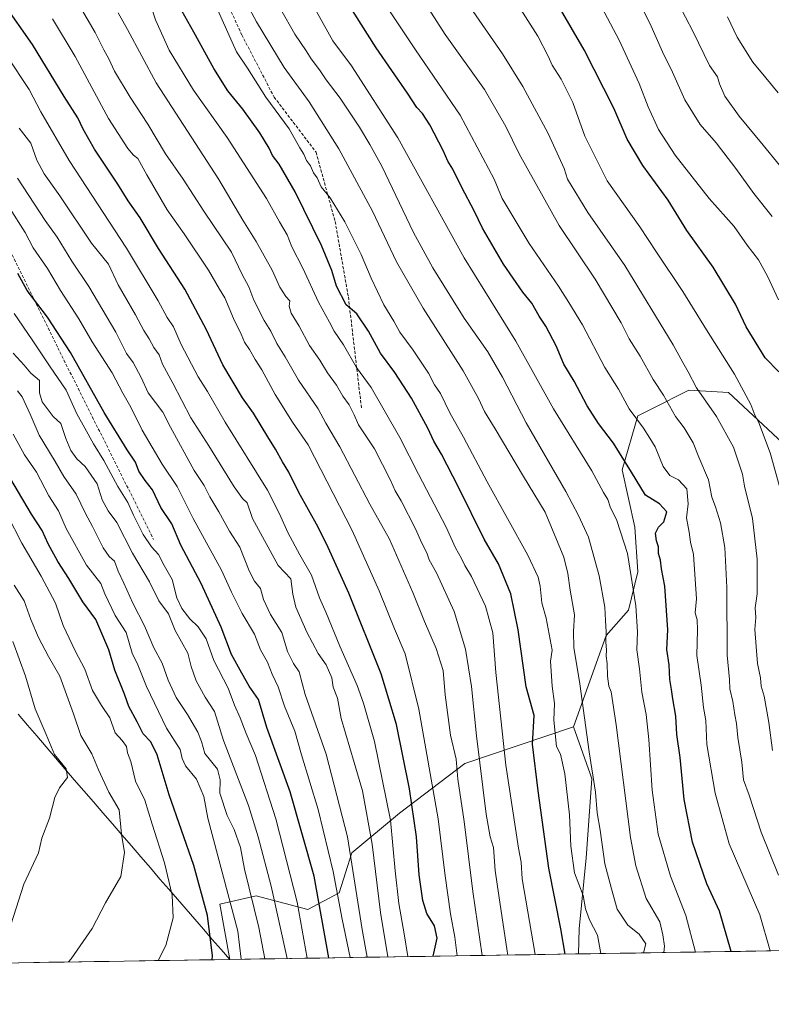
# Model space of a CAD drawing. Units: metres. Extents: x 607124 to 610562, y 4750088 to 4752455.
# Drawn here: x 609970 to 610219, y 4750118 to 4750445 of the extents above; entities that cross this region are included whole.
import ezdxf

# ---------------------------------------------------------------- set-up
doc = ezdxf.new("R2010")
doc.units = ezdxf.units.M
doc.header["$MEASUREMENT"] = 0
doc.linetypes.add('TRAZOSX2', pattern=[1.5, 1, -0.5])
for name, color, linetype, lineweight in [('Arbolado forestal CxS', 92, 'Continuous', 0), ('Curva de nivel maestra', 36, 'Continuous', 30), ('Curva de nivel normal', 36, 'Continuous', 0), ('Entidad de ámbito territorial', 19, 'Continuous', 0), ('Entidad de ámbito territorial CxS', 92, 'Continuous', 0), ('Municipio', 9, 'Continuous', 13), ('Municipio CxS', 142, 'Continuous', 0), ('Senda', 19, 'TRAZOSX2', 0)]:
    doc.layers.add(name, color=color, linetype=linetype, lineweight=lineweight)

# ---------------------------------------------------------------- blocks, each defined once
blk = doc.blocks.new('*U153')
at = {"layer": 'Arbolado forestal CxS', "color": 92, "linetype": 'Continuous', "lineweight": 0}
blk.add_polyline3d([(610222.47, 4750304.33, 776.93), (610204.46, 4750321.05, 781.66), (610191.36, 4750321.86, 786.29), (610179.04, 4750315.69, 792.42), (610174.45, 4750313.4, 794.69), (610169.17, 4750295.44, 800.87), (610173.4, 4750276.41, 802.05), (610174.45, 4750261.62, 802.89), (610171.28, 4750248.93, 805.19), (610163.88, 4750240.48, 808.73), (610153.12, 4750210.3, 816.02), (610117.06, 4750198.07, 836.86), (610095.44, 4750181.65, 851.7), (610079.59, 4750168.44, 863.65), (610075.36, 4750155.23, 868.02), (610065.02, 4750149.68, 876.69), (610047.88, 4750154.17, 888.09), (610035.85, 4750151.5, 896.22), (610039.22, 4750133.14, 896.2), (609100.19, 4750118.26, 805.1)], dxfattribs=at)
blk = doc.blocks.new('*U184')
at = {"layer": 'Curva de nivel normal', "color": 36, "linetype": 'Continuous', "lineweight": 0}
blk.add_polyline3d([(610221.07, 4750161.06, 790), (610215.24, 4750175.34, 790), (610211.25, 4750187.64, 790), (610209.41, 4750192.66, 790), (610208.85, 4750198.51, 790), (610207.56, 4750206.72, 790), (610207.14, 4750211.38, 790), (610206.5, 4750214.2, 790), (610205.88, 4750218.6, 790), (610204.91, 4750222.85, 790), (610204.79, 4750225.97, 790), (610203.98, 4750234.05, 790), (610203.91, 4750256.44, 790), (610203.28, 4750269.72, 790), (610201.78, 4750277.88, 790), (610200.17, 4750283.16, 790), (610198.91, 4750286.38, 790), (610197.78, 4750292.19, 790), (610194.62, 4750299.66, 790), (610192.75, 4750304.36, 790), (610189.72, 4750309.33, 790), (610186.91, 4750313.19, 790), (610182.94, 4750320.22, 790), (610179.5, 4750325.43, 790), (610175.22, 4750333.12, 790), (610171.5, 4750338.88, 790), (610168.85, 4750344.23, 790), (610160.3, 4750358.64, 790), (610148.38, 4750376.48, 790), (610135.02, 4750400.18, 790), (610130.6, 4750409.28, 790), (610123.57, 4750421.54, 790), (610110.49, 4750439.77, 790), (610103.28, 4750451.12, 790)], dxfattribs=at)
blk = doc.blocks.new('*U188')
at = {"layer": 'Curva de nivel normal', "color": 36, "linetype": 'Continuous', "lineweight": 0}
blk.add_polyline3d([(610172.21, 4750455.85, 765), (610178.38, 4750443.51, 765), (610182.63, 4750434.04, 765), (610185.85, 4750427.35, 765), (610189.94, 4750418.08, 765), (610195.01, 4750409.97, 765), (610200.33, 4750403.83, 765), (610206.91, 4750395.38, 765), (610212.87, 4750387.03, 765), (610218.88, 4750379.47, 765)], dxfattribs=at)
blk = doc.blocks.new('*U193')
at = {"layer": 'Curva de nivel normal', "color": 36, "linetype": 'Continuous', "lineweight": 0}
blk.add_polyline3d([(610187.62, 4750450.42, 760), (610192.74, 4750440.68, 760), (610198.19, 4750429.46, 760), (610200.79, 4750425.72, 760), (610201.48, 4750423.39, 760), (610203.26, 4750419.36, 760), (610208.02, 4750412.68, 760), (610215.96, 4750403.11, 760), (610221.34, 4750396.43, 760)], dxfattribs=at)
blk = doc.blocks.new('*U197')
at = {"layer": 'Curva de nivel normal', "color": 36, "linetype": 'Continuous', "lineweight": 0}
blk.add_polyline3d([(610222.3, 4750286.38, 780), (610218.26, 4750301.04, 780), (610214.42, 4750311.35, 780), (610213.17, 4750313.62, 780), (610211.84, 4750317.08, 780), (610206.46, 4750327.14, 780), (610197.13, 4750341.88, 780), (610189.36, 4750354.56, 780), (610180.54, 4750367.64, 780), (610175.04, 4750376.03, 780), (610164.29, 4750391.24, 780), (610156.82, 4750406.12, 780), (610152.83, 4750417.2, 780), (610149.04, 4750425, 780), (610146.02, 4750429.63, 780), (610144.69, 4750432.63, 780), (610141.23, 4750439.18, 780), (610134.68, 4750449.62, 780)], dxfattribs=at)
blk = doc.blocks.new('*U199')
at = {"layer": 'Curva de nivel normal', "color": 36, "linetype": 'Continuous', "lineweight": 0}
blk.add_polyline3d([(610220.88, 4750420.49, 755), (610216.8, 4750425.41, 755), (610212.57, 4750430.59, 755), (610207.36, 4750438.92, 755), (610204.07, 4750445.66, 755)], dxfattribs=at)
blk = doc.blocks.new('*U200')
at = {"layer": 'Curva de nivel normal', "color": 36, "linetype": 'Continuous', "lineweight": 0}
blk.add_polyline3d([(610050.76, 4750133.32, 890), (610048.79, 4750143.7, 890), (610044.04, 4750163.02, 890), (610042.68, 4750170.3, 890), (610040.55, 4750176.27, 890), (610038.24, 4750180.85, 890), (610035.85, 4750188.25, 890), (610036, 4750192.7, 890), (610035.06, 4750196.23, 890), (610030.9, 4750201.38, 890), (610029.75, 4750205.38, 890), (610028.6, 4750208.54, 890), (610025.13, 4750214.37, 890), (610021.43, 4750219.95, 890), (610018.76, 4750225.73, 890), (610016.76, 4750231.38, 890), (610013.93, 4750236.4, 890), (610010.83, 4750243.75, 890), (610006.98, 4750251.28, 890), (610004.07, 4750257.87, 890), (610002.14, 4750261.84, 890), (610000.89, 4750265.17, 890), (609999.2, 4750266.74, 890), (609997.2, 4750269.63, 890), (609993.67, 4750276.62, 890), (609991.29, 4750280.98, 890), (609988.28, 4750287.44, 890), (609984.16, 4750293.25, 890), (609981.31, 4750298.19, 890), (609975.98, 4750306.92, 890), (609972.98, 4750313.92, 890), (609970.33, 4750319.61, 890), (609968.74, 4750321.68, 890)], dxfattribs=at)
blk = doc.blocks.new('*U201')
at = {"layer": 'Curva de nivel normal', "color": 36, "linetype": 'Continuous', "lineweight": 0}
blk.add_polyline3d([(610220.99, 4750351.8, 770), (610217.4, 4750359.68, 770), (610214.37, 4750365.09, 770), (610210.6, 4750369.98, 770), (610206.38, 4750376.12, 770), (610198.03, 4750385.41, 770), (610186.78, 4750399.8, 770), (610181.3, 4750408.26, 770), (610177.82, 4750415.76, 770), (610174.84, 4750423.55, 770), (610168.18, 4750437.9, 770), (610156.71, 4750459.63, 770)], dxfattribs=at)
blk = doc.blocks.new('*U210')
at = {"layer": 'Curva de nivel normal', "color": 36, "linetype": 'Continuous', "lineweight": 0}
blk.add_polyline3d([(610117.81, 4750450.23, 785), (610129.54, 4750433.39, 785), (610136.33, 4750422.51, 785), (610144.72, 4750407, 785), (610149.99, 4750395.36, 785), (610151.14, 4750391.79, 785), (610157.88, 4750380.82, 785), (610170.05, 4750363.21, 785), (610186.12, 4750336.94, 785), (610189.27, 4750331.01, 785), (610191.13, 4750327.93, 785), (610193.88, 4750322.62, 785), (610200.52, 4750313.14, 785), (610206.12, 4750302.98, 785), (610209.07, 4750294.04, 785), (610209.73, 4750290.02, 785), (610212.37, 4750279.37, 785), (610213.99, 4750265.87, 785), (610213.91, 4750254.34, 785), (610213.32, 4750249.65, 785), (610213.52, 4750246.48, 785), (610213.2, 4750242.48, 785), (610214.02, 4750231.24, 785), (610215.03, 4750226.54, 785), (610215.32, 4750223.7, 785), (610216.31, 4750220.44, 785), (610217.85, 4750211.71, 785), (610219.03, 4750202.4, 785)], dxfattribs=at)
blk = doc.blocks.new('*U217')
at = {"layer": 'Curva de nivel maestra', "color": 36, "linetype": 'Continuous', "lineweight": 30}
blk.add_polyline3d([(610106.53, 4750134.2, 850), (610107.88, 4750140.16, 850), (610107.02, 4750144.3, 850), (610104.48, 4750148.41, 850), (610103.13, 4750152.66, 850), (610101.95, 4750161.18, 850), (610101, 4750173.83, 850), (610098.74, 4750189.71, 850), (610094.43, 4750211.04, 850), (610089.35, 4750227.78, 850), (610078.65, 4750254.58, 850), (610071.72, 4750269.66, 850), (610068.48, 4750276.42, 850), (610062.04, 4750287.98, 850), (610058.71, 4750294.73, 850), (610056.57, 4750298.16, 850), (610054.34, 4750302.36, 850), (610051.76, 4750306.37, 850), (610047, 4750314.28, 850), (610043.38, 4750319.32, 850), (610036.82, 4750330.32, 850), (610031.44, 4750341.92, 850), (610024.2, 4750355.36, 850), (610015.54, 4750368.83, 850), (610009.4, 4750378.95, 850), (610005.51, 4750384.64, 850), (610002.06, 4750390.18, 850), (609994.36, 4750401.82, 850), (609990.53, 4750408.44, 850), (609988.84, 4750412.11, 850), (609984.29, 4750419.18, 850), (609973.76, 4750436.49, 850), (609964.16, 4750450.16, 850)], dxfattribs=at)
blk = doc.blocks.new('*U219')
at = {"layer": 'Curva de nivel maestra', "color": 36, "linetype": 'Continuous', "lineweight": 30}
blk.add_polyline3d([(610221.19, 4750327.97, 775), (610216.62, 4750332.64, 775), (610210.35, 4750342.86, 775), (610206.8, 4750350.33, 775), (610199.34, 4750362.65, 775), (610190.66, 4750374.78, 775), (610184.43, 4750384.88, 775), (610176.08, 4750396.31, 775), (610170.92, 4750405.1, 775), (610166.41, 4750415.35, 775), (610156.64, 4750434.74, 775), (610147.97, 4750449.55, 775)], dxfattribs=at)
blk = doc.blocks.new('*U221')
at = {"layer": 'Curva de nivel maestra', "color": 36, "linetype": 'Continuous', "lineweight": 30}
blk.add_polyline3d([(610033.36, 4750133.04, 900), (610033.38, 4750134.29, 900), (610031.8, 4750147.71, 900), (610027.27, 4750164.23, 900), (610019.05, 4750187.71, 900), (610015.09, 4750201, 900), (610012.97, 4750205.25, 900), (610010.45, 4750207.97, 900), (610008.45, 4750211.88, 900), (610005.68, 4750216.98, 900), (610004.24, 4750221.04, 900), (610001.04, 4750229.08, 900), (609999.04, 4750235.76, 900), (609994.73, 4750245.85, 900), (609990.48, 4750251.71, 900), (609985.85, 4750259.46, 900), (609982.12, 4750265.06, 900), (609978.92, 4750270.87, 900), (609977, 4750275.31, 900), (609973.47, 4750280.75, 900), (609964.79, 4750295.4, 900)], dxfattribs=at)

msp = doc.modelspace()

# ---------------------------------------------------------------- linework, layer by layer
at = {"layer": 'Arbolado forestal CxS', "color": 92, "linetype": 'Continuous', "lineweight": 0}
for points in [[(610225.19, 4750455.03, 744.73), (610231.61, 4750440.4, 746.52), (610242.18, 4750426.65, 747.73), (610245.88, 4750409.21, 751.3), (610247.47, 4750399.17, 752.73), (610253.35, 4750390.53, 752.31), (610255.06, 4750379.85, 753.58), (610253.21, 4750368.75, 756.09), (610254.27, 4750357.12, 757.55), (610254.53, 4750343.91, 759.81), (610248.72, 4750330.17, 763.85), (610237.91, 4750310.76, 770.5), (610222.47, 4750304.33, 776.93), (610204.46, 4750321.05, 781.66), (610191.36, 4750321.86, 786.29), (610179.04, 4750315.69, 792.42), (610174.45, 4750313.4, 794.69), (610169.17, 4750295.44, 800.87), (610173.4, 4750276.41, 802.05), (610174.45, 4750261.62, 802.89), (610171.28, 4750248.93, 805.19), (610163.88, 4750240.48, 808.73), (610153.12, 4750210.3, 816.02)], [(610225.19, 4750455.03, 744.73), (610231.61, 4750440.4, 746.52), (610242.18, 4750426.65, 747.73), (610245.88, 4750409.21, 751.3), (610247.47, 4750399.17, 752.73), (610253.35, 4750390.53, 752.31), (610255.06, 4750379.85, 753.58), (610253.21, 4750368.75, 756.09), (610254.27, 4750357.12, 757.55), (610254.53, 4750343.91, 759.81), (610248.72, 4750330.17, 763.85), (610237.91, 4750310.76, 770.5), (610222.47, 4750304.33, 776.93), (610204.46, 4750321.05, 781.66), (610191.36, 4750321.86, 786.29), (610179.04, 4750315.69, 792.42), (610174.45, 4750313.4, 794.69), (610169.17, 4750295.44, 800.87), (610173.4, 4750276.41, 802.05), (610174.45, 4750261.62, 802.89), (610171.28, 4750248.93, 805.19), (610163.88, 4750240.48, 808.73), (610153.12, 4750210.3, 816.02)], [(610251.69, 4750136.5, 783.2), (610154.73, 4750134.97, 821.88), (610154.73, 4750134.97, 821.88), (610154.98, 4750143.25, 821.45), (610157.26, 4750166.82, 816.77), (610159.17, 4750193.03, 814.32), (610158.6, 4750194.64, 814.46), (610153.12, 4750210.3, 816.02), (610163.88, 4750240.48, 808.73), (610171.28, 4750248.93, 805.19), (610174.45, 4750261.62, 802.89), (610173.4, 4750276.41, 802.05), (610169.17, 4750295.44, 800.87), (610174.45, 4750313.4, 794.69), (610179.04, 4750315.69, 792.42), (610191.36, 4750321.86, 786.29), (610204.46, 4750321.05, 781.66), (610222.47, 4750304.33, 776.93)], [(610153.12, 4750210.3, 816.02), (610117.06, 4750198.07, 836.86), (610095.44, 4750181.65, 851.7), (610079.59, 4750168.44, 863.65), (610075.36, 4750155.23, 868.02), (610065.02, 4750149.68, 876.69), (610047.88, 4750154.17, 888.09), (610035.85, 4750151.5, 896.22), (610039.22, 4750133.14, 896.2)], [(610153.12, 4750210.3, 816.02), (610117.06, 4750198.07, 836.86), (610095.44, 4750181.65, 851.7), (610079.59, 4750168.44, 863.65), (610075.36, 4750155.23, 868.02), (610065.02, 4750149.68, 876.69), (610047.88, 4750154.17, 888.09), (610035.85, 4750151.5, 896.22), (610039.22, 4750133.14, 896.2)], [(610153.12, 4750210.3, 816.02), (610158.6, 4750194.64, 814.46), (610159.17, 4750193.03, 814.32), (610157.26, 4750166.82, 816.77), (610154.98, 4750143.25, 821.45), (610154.73, 4750134.97, 821.88)], [(610153.12, 4750210.3, 816.02), (610158.6, 4750194.64, 814.46), (610159.17, 4750193.03, 814.32), (610157.26, 4750166.82, 816.77), (610154.98, 4750143.25, 821.45), (610154.73, 4750134.97, 821.88)], [(610251.69, 4750136.5, 783.2), (610154.73, 4750134.97, 821.88)], [(610039.22, 4750133.14, 896.2), (609100.19, 4750118.26, 805.1)], [(610154.73, 4750134.97, 821.88), (610039.22, 4750133.14, 896.2)]]:
    msp.add_polyline3d(points, dxfattribs=at)
msp.add_polyline3d([(610039.22, 4750133.14, 896.2), (610035.85, 4750151.5, 896.22), (610047.88, 4750154.17, 888.09), (610065.02, 4750149.68, 876.69), (610075.36, 4750155.23, 868.02), (610079.59, 4750168.44, 863.65), (610095.44, 4750181.65, 851.7), (610117.06, 4750198.07, 836.86), (610153.12, 4750210.3, 816.02), (610158.6, 4750194.64, 814.46), (610159.17, 4750193.03, 814.32), (610157.26, 4750166.82, 816.77), (610154.98, 4750143.25, 821.45), (610154.73, 4750134.97, 821.88), (610039.22, 4750133.14, 896.2)], close=True, dxfattribs=at)
at = {"layer": 'Curva de nivel maestra', "color": 36, "linetype": 'Continuous', "lineweight": 30}
for points in [[(610205.34, 4750135.77, 800), (610201.42, 4750149.1, 800), (610197.27, 4750158.21, 800), (610192.49, 4750172.02, 800), (610189.78, 4750186.18, 800), (610188.42, 4750200.04, 800), (610187.36, 4750207.71, 800), (610187.05, 4750213.8, 800), (610185.96, 4750219.52, 800), (610185.61, 4750222.6, 800), (610185.04, 4750226, 800), (610184.81, 4750230.85, 800), (610184.06, 4750235.91, 800), (610184.31, 4750242.46, 800), (610183.36, 4750256.86, 800), (610182.27, 4750262.66, 800), (610181.95, 4750265.51, 800), (610181.26, 4750267.68, 800), (610181.2, 4750269.91, 800), (610180.56, 4750271.92, 800), (610180.27, 4750274.47, 800), (610181.25, 4750276.49, 800), (610183.06, 4750278.2, 800), (610184.06, 4750281.51, 800), (610181.56, 4750284.22, 800), (610176.9, 4750287.04, 800), (610172.29, 4750294.68, 800), (610166.32, 4750304.32, 800), (610161.32, 4750310.8, 800), (610157.6, 4750316.65, 800), (610153.34, 4750324.81, 800), (610149.91, 4750330.52, 800), (610147.3, 4750336.58, 800), (610143.91, 4750343.06, 800), (610141.68, 4750346.4, 800), (610139.23, 4750350.73, 800), (610136.28, 4750354.32, 800), (610129.91, 4750363.64, 800), (610122.92, 4750375.56, 800), (610120.22, 4750381.09, 800), (610115.92, 4750389.23, 800), (610113.05, 4750395.11, 800), (610111.42, 4750397.78, 800), (610109.86, 4750401.34, 800), (610105.48, 4750409.81, 800), (610103, 4750413.61, 800), (610101.11, 4750415.55, 800), (610098.08, 4750420.34, 800), (610087.63, 4750435.4, 800), (610076.36, 4750453.31, 800)], [(610150.28, 4750134.9, 825), (610148.84, 4750143.3, 825), (610144.89, 4750163.38, 825), (610141.34, 4750189.01, 825), (610139.53, 4750204.48, 825), (610140.04, 4750213.98, 825), (610137.42, 4750223.53, 825), (610134.76, 4750242.38, 825), (610132.31, 4750254.32, 825), (610128.25, 4750264.31, 825), (610123.52, 4750272.5, 825), (610114.96, 4750289.66, 825), (610109.34, 4750300.6, 825), (610106.74, 4750304.95, 825), (610104.75, 4750309.29, 825), (610099.38, 4750319.23, 825), (610093.83, 4750327.78, 825), (610089.16, 4750334.1, 825), (610085.12, 4750341.4, 825), (610081.23, 4750347.17, 825), (610077.76, 4750350.18, 825), (610074.52, 4750356.38, 825), (610072.98, 4750361.54, 825), (610069.53, 4750369.8, 825), (610060.82, 4750387.6, 825), (610055.5, 4750396.78, 825), (610053.26, 4750399.63, 825), (610052.15, 4750402.14, 825), (610049.14, 4750407.18, 825), (610043.44, 4750415.04, 825), (610038.54, 4750421.15, 825), (610033.85, 4750428.52, 825), (610027.2, 4750440.61, 825), (610022.21, 4750449.44, 825)], [(610072.03, 4750133.66, 875), (610067.07, 4750160.74, 875), (610059.19, 4750188.66, 875), (610051.47, 4750210.08, 875), (610048.68, 4750219.28, 875), (610045.56, 4750223.73, 875), (610043.09, 4750228.1, 875), (610039.74, 4750234.28, 875), (610036.32, 4750243.26, 875), (610029.63, 4750257.77, 875), (610022.98, 4750270.47, 875), (610019.97, 4750277.53, 875), (610016.32, 4750282.98, 875), (610013.5, 4750288.86, 875), (610011.06, 4750291.94, 875), (610009, 4750295.05, 875), (610007.95, 4750297.96, 875), (610005.18, 4750302.12, 875), (609997.49, 4750314.44, 875), (609986.36, 4750334.32, 875), (609978.71, 4750346.08, 875), (609971.94, 4750354.9, 875), (609968.9, 4750360.56, 875)]]:
    msp.add_polyline3d(points, dxfattribs=at)
at = {"layer": 'Curva de nivel normal', "color": 36, "linetype": 'Continuous', "lineweight": 0}
for points in [[(610176.3, 4750135.31, 815), (610177.04, 4750138.34, 815), (610174.84, 4750141.47, 815), (610171.08, 4750144.5, 815), (610167.5, 4750149.81, 815), (610165.64, 4750156.58, 815), (610163.41, 4750164.85, 815), (610161.94, 4750175.98, 815), (610160.92, 4750181.77, 815), (610160.4, 4750188.54, 815), (610158.3, 4750201.97, 815), (610155.2, 4750224.48, 815), (610153.19, 4750236.51, 815), (610153.04, 4750241.81, 815), (610153.39, 4750247.37, 815), (610152.01, 4750255.57, 815), (610151.17, 4750261.13, 815), (610149.84, 4750266.45, 815), (610143.69, 4750281.38, 815), (610136.49, 4750293.22, 815), (610127.13, 4750309.1, 815), (610123.59, 4750314.81, 815), (610121.56, 4750319.14, 815), (610116.5, 4750328.26, 815), (610103.22, 4750349.1, 815), (610094.42, 4750364.43, 815), (610086.47, 4750381.19, 815), (610075.32, 4750401.93, 815), (610065.5, 4750417.44, 815), (610057.18, 4750428.8, 815), (610048.06, 4750443.95, 815), (610030.42, 4750476.81, 815)], [(610193.55, 4750135.58, 805), (610190.27, 4750147.71, 805), (610185.23, 4750160.71, 805), (610181.09, 4750174.71, 805), (610179.17, 4750189.21, 805), (610178.1, 4750206.04, 805), (610177.15, 4750214.38, 805), (610175.68, 4750221.77, 805), (610174.98, 4750229.44, 805), (610174.11, 4750235.73, 805), (610174.33, 4750241.71, 805), (610173.77, 4750250.38, 805), (610170.96, 4750267.71, 805), (610167.41, 4750278.66, 805), (610165.19, 4750283.2, 805), (610164.42, 4750285.65, 805), (610163.05, 4750287.97, 805), (610159.18, 4750295.1, 805), (610146.47, 4750315.66, 805), (610133.96, 4750338.06, 805), (610116.82, 4750365.72, 805), (610094.8, 4750405.57, 805), (610079.46, 4750429.4, 805), (610073.35, 4750437.63, 805), (610059.87, 4750462.04, 805)], [(610218.24, 4750135.97, 795), (610214.79, 4750147.95, 795), (610204.68, 4750171.42, 795), (610199.98, 4750188.26, 795), (610197.32, 4750204.38, 795), (610196.92, 4750212.38, 795), (610196.16, 4750216.71, 795), (610195.34, 4750224.09, 795), (610193.93, 4750233.9, 795), (610194.18, 4750242.42, 795), (610194.08, 4750245.7, 795), (610193.44, 4750248.01, 795), (610193.81, 4750252.7, 795), (610192.87, 4750267.38, 795), (610191.83, 4750271.47, 795), (610191.38, 4750274.76, 795), (610190.55, 4750279.51, 795), (610191.1, 4750284.18, 795), (610190.68, 4750289.18, 795), (610187.84, 4750292.09, 795), (610185.03, 4750293.58, 795), (610182.84, 4750296.52, 795), (610180.1, 4750303.09, 795), (610178.43, 4750305.96, 795), (610176.32, 4750309.26, 795), (610171.57, 4750315.65, 795), (610167.95, 4750322.23, 795), (610163.44, 4750329.36, 795), (610156.02, 4750343.56, 795), (610151.52, 4750350.94, 795), (610148.1, 4750356.35, 795), (610138.34, 4750370.46, 795), (610129.42, 4750385.38, 795), (610126.77, 4750391.79, 795), (610115.48, 4750413.08, 795), (610100.68, 4750434.67, 795), (610085.68, 4750457.34, 795)], [(610122.8, 4750134.46, 840), (610119.71, 4750155.63, 840), (610116.85, 4750178.9, 840), (610114.69, 4750192.89, 840), (610114.15, 4750199.56, 840), (610112.34, 4750207.46, 840), (610110.49, 4750220.89, 840), (610109.85, 4750228.97, 840), (610107.59, 4750236.25, 840), (610103.66, 4750245.12, 840), (610099.85, 4750254.77, 840), (610092.12, 4750272.42, 840), (610085.6, 4750284.06, 840), (610075.67, 4750303.08, 840), (610071.01, 4750310.95, 840), (610068.4, 4750315.67, 840), (610061.98, 4750325.23, 840), (610057.48, 4750332.97, 840), (610054.73, 4750337.31, 840), (610052.8, 4750341.41, 840), (610050.57, 4750344.92, 840), (610047.07, 4750351.76, 840), (610045.5, 4750356.1, 840), (610043.3, 4750360.18, 840), (610039.67, 4750367.6, 840), (610030.6, 4750381.21, 840), (610023.67, 4750391.82, 840), (610017.82, 4750400.27, 840), (610011.95, 4750410.1, 840), (610006.09, 4750419.03, 840), (610000.97, 4750427.58, 840), (609999.07, 4750431.68, 840), (609997.37, 4750434.65, 840), (609994.52, 4750440.46, 840), (609989.18, 4750449.46, 840)], [(610140.33, 4750134.74, 830), (610136.08, 4750159.87, 830), (610135.75, 4750165.42, 830), (610134.87, 4750169.99, 830), (610130.7, 4750197.54, 830), (610127.35, 4750228.31, 830), (610126.32, 4750241.44, 830), (610123.89, 4750250.31, 830), (610119.3, 4750260.04, 830), (610117.02, 4750263.71, 830), (610115.94, 4750266.04, 830), (610113.98, 4750269.65, 830), (610110.9, 4750276.48, 830), (610101.72, 4750293.97, 830), (610095.52, 4750306.21, 830), (610086.01, 4750322.76, 830), (610081.11, 4750329.36, 830), (610076.82, 4750336.85, 830), (610073.73, 4750341.38, 830), (610072.24, 4750344.38, 830), (610068.58, 4750351.02, 830), (610063.35, 4750362.32, 830), (610059.77, 4750369.38, 830), (610058.15, 4750373.4, 830), (610055.58, 4750377.63, 830), (610051.32, 4750385.38, 830), (610038.26, 4750405.65, 830), (610027.12, 4750421.37, 830), (610019.08, 4750434.57, 830), (610014.52, 4750444.61, 830), (610012.98, 4750449.38, 830)], [(610131.3, 4750134.6, 835), (610131.04, 4750135.83, 835), (610128.34, 4750154.38, 835), (610127.06, 4750162.67, 835), (610126.59, 4750170.23, 835), (610125.44, 4750173.76, 835), (610124.15, 4750181.28, 835), (610120.96, 4750207.22, 835), (610119.3, 4750223.66, 835), (610117.32, 4750236, 835), (610113.57, 4750248.45, 835), (610107.68, 4750261.35, 835), (610105.19, 4750265.6, 835), (610104.41, 4750267.93, 835), (610102.8, 4750271.13, 835), (610100.74, 4750275.9, 835), (610095.97, 4750285.14, 835), (610093.94, 4750288.44, 835), (610092.46, 4750291.99, 835), (610087.12, 4750302.41, 835), (610081.86, 4750310.4, 835), (610080.36, 4750313.64, 835), (610078.67, 4750317.04, 835), (610076.58, 4750319.92, 835), (610074.48, 4750323.48, 835), (610071.56, 4750327.65, 835), (610068.98, 4750331.78, 835), (610065.54, 4750336.64, 835), (610062.12, 4750343.11, 835), (610059.51, 4750347.38, 835), (610058.83, 4750349.71, 835), (610059, 4750351.51, 835), (610057.78, 4750352.9, 835), (610055.78, 4750355.98, 835), (610053.15, 4750361.65, 835), (610047.91, 4750371.12, 835), (610043.49, 4750378.19, 835), (610035.47, 4750391.76, 835), (610014.72, 4750423.74, 835), (610005.22, 4750441.4, 835), (610002.13, 4750446.95, 835)], [(610162.17, 4750135.08, 820), (610160.98, 4750141.19, 820), (610158.37, 4750146.31, 820), (610157.04, 4750149.86, 820), (610156.24, 4750154.38, 820), (610153.45, 4750161.88, 820), (610152.24, 4750170.7, 820), (610151.79, 4750181.03, 820), (610150.19, 4750194.67, 820), (610148.75, 4750201.2, 820), (610147.42, 4750203.75, 820), (610146.56, 4750212.51, 820), (610146.81, 4750217.98, 820), (610146, 4750223.73, 820), (610145.41, 4750232.04, 820), (610146.02, 4750235.72, 820), (610143.97, 4750246.24, 820), (610142.56, 4750251.33, 820), (610142.02, 4750256.92, 820), (610141.35, 4750259.84, 820), (610137.98, 4750267.15, 820), (610124.45, 4750291.44, 820), (610116.63, 4750306.24, 820), (610112.08, 4750314.4, 820), (610109.01, 4750320.77, 820), (610106.96, 4750323.61, 820), (610104.98, 4750327.49, 820), (610099.94, 4750335.14, 820), (610095.55, 4750341.06, 820), (610093.49, 4750344.76, 820), (610090.26, 4750350.14, 820), (610085.98, 4750358.95, 820), (610082.72, 4750366.83, 820), (610077.31, 4750377.68, 820), (610072.37, 4750385.67, 820), (610069.42, 4750389.31, 820), (610068.08, 4750392.26, 820), (610066.93, 4750393.87, 820), (610065.86, 4750396.24, 820), (610064.59, 4750397.97, 820), (610063.74, 4750400.12, 820), (610062.4, 4750402.22, 820), (610058.79, 4750408.56, 820), (610051.15, 4750419.06, 820), (610044.98, 4750428.63, 820), (610041.35, 4750434.06, 820), (610035.24, 4750447.85, 820)], [(610183.05, 4750135.42, 810), (610183.23, 4750137.54, 810), (610182.72, 4750141.25, 810), (610181.66, 4750145.59, 810), (610177.21, 4750153.29, 810), (610173.73, 4750164.18, 810), (610171.96, 4750173.59, 810), (610167.19, 4750210.97, 810), (610165.56, 4750221.84, 810), (610164.77, 4750223.71, 810), (610164.33, 4750227.07, 810), (610164.2, 4750231.23, 810), (610163.88, 4750233.71, 810), (610163.98, 4750235.79, 810), (610163.76, 4750238.35, 810), (610163.96, 4750241.79, 810), (610163.71, 4750245.5, 810), (610163.48, 4750249.88, 810), (610161.59, 4750260.32, 810), (610158.04, 4750273.18, 810), (610154.77, 4750280.33, 810), (610150.57, 4750288.24, 810), (610137.36, 4750310.99, 810), (610129.52, 4750326.21, 810), (610124.68, 4750334.57, 810), (610116.88, 4750345.77, 810), (610106.42, 4750362.46, 810), (610100.02, 4750374.19, 810), (610089.51, 4750396.12, 810), (610085.62, 4750403.3, 810), (610082.15, 4750409.05, 810), (610075.75, 4750418.63, 810), (610071.15, 4750424.7, 810), (610068.94, 4750428.04, 810), (610066.12, 4750431.69, 810), (610064.43, 4750434.41, 810), (610060.73, 4750439.86, 810), (610055.93, 4750448.33, 810)], [(610114.5, 4750134.33, 845), (610113.78, 4750140.56, 845), (610112.29, 4750148.24, 845), (610110.54, 4750160.82, 845), (610108.19, 4750179.8, 845), (610101.83, 4750216.11, 845), (610097.31, 4750234.44, 845), (610093.78, 4750242.72, 845), (610088.68, 4750255.38, 845), (610079.76, 4750275.37, 845), (610065.09, 4750303.7, 845), (610059.96, 4750311.24, 845), (610054.16, 4750320.43, 845), (610049.72, 4750328.58, 845), (610047.56, 4750332.06, 845), (610045.73, 4750335.38, 845), (610044.06, 4750337.75, 845), (610042.93, 4750340.42, 845), (610040.33, 4750345.6, 845), (610037.5, 4750352.44, 845), (610035.71, 4750355.32, 845), (610032.06, 4750361.68, 845), (610024.08, 4750373.69, 845), (610018.37, 4750381.65, 845), (610011.61, 4750393.22, 845), (610008.71, 4750398.66, 845), (610007.2, 4750399.81, 845), (610005.32, 4750401.94, 845), (609998.98, 4750411.92, 845), (609987.86, 4750432.46, 845), (609980.42, 4750444.93, 845)], [(610098.22, 4750134.07, 855), (610096.97, 4750141.6, 855), (610095.16, 4750151.71, 855), (610094.02, 4750162.46, 855), (610092.45, 4750179.26, 855), (610087.08, 4750205.36, 855), (610083.43, 4750218.12, 855), (610081.41, 4750224, 855), (610075.62, 4750237.04, 855), (610071.1, 4750248.07, 855), (610068.91, 4750253.03, 855), (610066.22, 4750260.52, 855), (610062.34, 4750267.28, 855), (610058.37, 4750274.63, 855), (610055.65, 4750280.89, 855), (610051.65, 4750288.67, 855), (610037.67, 4750311.3, 855), (610031.81, 4750321.42, 855), (610028.72, 4750326.33, 855), (610023.06, 4750337, 855), (610020.49, 4750342.92, 855), (610018.38, 4750345.92, 855), (610015.44, 4750351.48, 855), (610004.93, 4750368.98, 855), (609985.95, 4750398.04, 855), (609976.47, 4750414.15, 855), (609972.69, 4750421.58, 855), (609965.46, 4750432.4, 855)], [(610091.53, 4750133.97, 860), (610089.16, 4750148.75, 860), (610086.29, 4750171.38, 860), (610083.19, 4750189.04, 860), (610080.35, 4750198.38, 860), (610076.11, 4750213.07, 860), (610074.86, 4750219.8, 860), (610073.44, 4750223.38, 860), (610072.94, 4750226.48, 860), (610071.08, 4750230.83, 860), (610068.41, 4750234.57, 860), (610064.64, 4750241.66, 860), (610061.09, 4750249.9, 860), (610060.08, 4750254.28, 860), (610059.34, 4750259.3, 860), (610055.21, 4750263.76, 860), (610046.7, 4750279.37, 860), (610044.89, 4750284.49, 860), (610043.37, 4750285.9, 860), (610040.6, 4750289.87, 860), (610032.23, 4750303.46, 860), (610026.22, 4750312.73, 860), (610020.28, 4750324.17, 860), (610016.84, 4750330.54, 860), (610015.69, 4750333.58, 860), (610013.97, 4750335.96, 860), (610012.45, 4750338.94, 860), (610010.66, 4750341.6, 860), (610007.87, 4750346.85, 860), (610002.11, 4750356.84, 860), (609998.9, 4750363.59, 860), (609993.29, 4750370.65, 860), (609982.79, 4750386.28, 860), (609977.68, 4750393.6, 860), (609975.2, 4750398.14, 860), (609973.18, 4750403.74, 860), (609969.38, 4750408.73, 860)], [(610084.71, 4750133.86, 865), (610083.04, 4750143.02, 865), (610078.12, 4750173.74, 865), (610071.07, 4750201.17, 865), (610064.19, 4750220.97, 865), (610062.17, 4750228.49, 865), (610060.28, 4750231.22, 865), (610058.26, 4750235.2, 865), (610056.4, 4750241.5, 865), (610052.65, 4750247.52, 865), (610050.34, 4750252.43, 865), (610049.33, 4750256.09, 865), (610047.35, 4750258.57, 865), (610045.59, 4750262.02, 865), (610042.46, 4750269.85, 865), (610039.04, 4750275.09, 865), (610035.48, 4750281.54, 865), (610032.5, 4750286.45, 865), (610030.68, 4750290.29, 865), (610027.33, 4750295.27, 865), (610019.5, 4750309.62, 865), (610016.94, 4750314.6, 865), (610012.06, 4750321.02, 865), (610009.73, 4750326.04, 865), (610007.1, 4750331.02, 865), (610004.96, 4750334.07, 865), (610001.41, 4750341.08, 865), (609992.44, 4750356.28, 865), (609986.82, 4750364.63, 865), (609981.94, 4750372.55, 865), (609977.94, 4750378.14, 865), (609968.82, 4750392.12, 865)], [(610079.09, 4750133.77, 870), (610076.41, 4750146.54, 870), (610073.46, 4750162.28, 870), (610068.42, 4750182.88, 870), (610062.96, 4750201, 870), (610060.67, 4750208.86, 870), (610057.31, 4750217.12, 870), (610055.2, 4750223.53, 870), (610053.19, 4750227.66, 870), (610051.62, 4750231.66, 870), (610049.29, 4750235.76, 870), (610047.33, 4750240.94, 870), (610043.29, 4750247.88, 870), (610039.72, 4750254.92, 870), (610036.36, 4750262.2, 870), (610027.06, 4750279.37, 870), (610021.7, 4750289.91, 870), (610016.75, 4750297.34, 870), (610010.09, 4750308.61, 870), (610006.34, 4750316.26, 870), (610003.74, 4750320.82, 870), (610000.12, 4750327.58, 870), (609993.52, 4750337.93, 870), (609989.12, 4750345.54, 870), (609983, 4750354.89, 870), (609978.76, 4750362.16, 870), (609974, 4750369.07, 870), (609971.29, 4750374.13, 870), (609966.1, 4750382.27, 870)], [(610064.77, 4750133.54, 880), (610061.46, 4750152.1, 880), (610054.43, 4750179.71, 880), (610047.64, 4750200.71, 880), (610044.58, 4750208.04, 880), (610042.57, 4750213.28, 880), (610040.7, 4750217.39, 880), (610038.61, 4750223.08, 880), (610033.9, 4750232.27, 880), (610031.27, 4750239.48, 880), (610028.67, 4750243.44, 880), (610025.9, 4750246.04, 880), (610023.23, 4750249.46, 880), (610021.62, 4750253.06, 880), (610020, 4750259.13, 880), (610017.42, 4750263.72, 880), (610015.53, 4750267.38, 880), (610013.15, 4750269.98, 880), (610010.46, 4750274.07, 880), (610007.21, 4750280.48, 880), (610005.34, 4750284.62, 880), (610002, 4750289.95, 880), (609997.42, 4750298.58, 880), (609993.95, 4750304.04, 880), (609991.14, 4750309.28, 880), (609988.41, 4750314.02, 880), (609984.89, 4750321.83, 880), (609979.36, 4750329.97, 880), (609973.66, 4750338.6, 880), (609967.66, 4750347.27, 880)], [(610058.2, 4750133.44, 885), (610052.9, 4750157.4, 885), (610048.51, 4750173.73, 885), (610045.31, 4750184.13, 885), (610037.07, 4750205.74, 885), (610034.14, 4750215.38, 885), (610031.04, 4750220.04, 885), (610028.05, 4750225.52, 885), (610026.33, 4750230.28, 885), (610025.26, 4750234.71, 885), (610021.1, 4750242.17, 885), (610018.8, 4750247.72, 885), (610015.59, 4750252.08, 885), (610012.56, 4750258.32, 885), (610006.93, 4750267.84, 885), (610001.68, 4750277.98, 885), (609998.87, 4750281.82, 885), (609996.85, 4750285.46, 885), (609995.16, 4750290.77, 885), (609991.24, 4750296.51, 885), (609988.42, 4750299.13, 885), (609986.51, 4750301.85, 885), (609984.77, 4750305.81, 885), (609983.1, 4750310.77, 885), (609980.64, 4750313.18, 885), (609977, 4750318.01, 885), (609976.06, 4750321.03, 885), (609976.07, 4750325.08, 885), (609973.17, 4750327.47, 885), (609970.95, 4750330.18, 885), (609967.4, 4750334.14, 885)], [(610042.89, 4750133.2, 895), (610041.87, 4750142.48, 895), (610031.85, 4750180, 895), (610030.58, 4750187.13, 895), (610028.12, 4750192.95, 895), (610024.48, 4750197.28, 895), (610023.36, 4750199.8, 895), (610022.74, 4750202.73, 895), (610018.14, 4750209.8, 895), (610011.51, 4750223.64, 895), (610008.64, 4750230.78, 895), (610006.75, 4750234.7, 895), (610004.84, 4750241.54, 895), (610001.21, 4750247.16, 895), (609997.76, 4750254.37, 895), (609996.38, 4750257.8, 895), (609991.62, 4750263.8, 895), (609984.91, 4750276.04, 895), (609982.38, 4750281.84, 895), (609979.22, 4750286.88, 895), (609975.07, 4750294.68, 895), (609971.13, 4750300.4, 895), (609967.34, 4750307.28, 895)], [(610015.38, 4750132.76, 905), (610017.94, 4750137.73, 905), (610020.38, 4750146.91, 905), (610020, 4750154.48, 905), (610017.46, 4750165.2, 905), (610013.38, 4750177.99, 905), (610011.02, 4750185.96, 905), (610007.9, 4750192.28, 905), (610006.39, 4750198.73, 905), (610005.27, 4750201.65, 905), (610004.91, 4750203.76, 905), (610003.45, 4750205.69, 905), (610001.15, 4750208.23, 905), (609999.4, 4750213.25, 905), (609996.59, 4750217.34, 905), (609993.69, 4750222.31, 905), (609991.13, 4750229.33, 905), (609987.88, 4750235.49, 905), (609983.94, 4750243.88, 905), (609981.36, 4750251.3, 905), (609976.62, 4750260.16, 905), (609970.18, 4750271.16, 905), (609965.52, 4750280.38, 905)], [(609985.7, 4750132.29, 910), (609986.53, 4750133.38, 910), (609993.57, 4750143.38, 910), (609997.93, 4750151.88, 910), (610003.06, 4750160.62, 910), (610004.27, 4750168.56, 910), (610003.31, 4750174.64, 910), (610002.44, 4750182.74, 910), (609999.06, 4750188.59, 910), (609995.59, 4750196.05, 910), (609993.44, 4750201.26, 910), (609989.74, 4750207.35, 910), (609987.31, 4750214.59, 910), (609982.86, 4750227.02, 910), (609979.07, 4750233.55, 910), (609975.71, 4750239.88, 910), (609973.24, 4750245.88, 910), (609971.05, 4750251.99, 910), (609967.64, 4750257.22, 910)], [(609964.97, 4750139.38, 915), (609970.94, 4750158.09, 915), (609975.76, 4750168.51, 915), (609976.87, 4750173.39, 915), (609979.35, 4750179.93, 915), (609981.18, 4750186.86, 915), (609982.68, 4750190.08, 915), (609985.36, 4750193.5, 915), (609984.96, 4750196.37, 915), (609981.03, 4750201.07, 915), (609978.34, 4750207.75, 915), (609974.65, 4750216.2, 915), (609971.44, 4750227, 915), (609967.19, 4750238.53, 915)]]:
    msp.add_polyline3d(points, dxfattribs=at)
at = {"layer": 'Entidad de ámbito territorial', "color": 19, "linetype": 'Continuous', "lineweight": 0}
msp.add_polyline3d([(609969.06, 4750214.46, 917.67), (609972.14, 4750210.84, 916.54), (609975.22, 4750207.22, 915.72), (609978.3, 4750203.6, 915.17), (609981.38, 4750199.98, 914.81), (609984.46, 4750196.36, 914.67), (609987.62, 4750192.7, 914.47), (609990.77, 4750189.05, 913.1), (609993.93, 4750185.39, 912.27), (609997.08, 4750181.74, 911.61), (610000.24, 4750178.08, 910.97), (610003.4, 4750174.42, 910.11), (610006.55, 4750170.77, 909.35), (610009.71, 4750167.11, 908.33), (610012.86, 4750163.46, 907.34), (610016.02, 4750159.8, 906.22), (610018.91, 4750156.47, 905.11), (610021.8, 4750153.13, 904.19), (610024.69, 4750149.8, 903.24), (610027.58, 4750146.47, 902.23), (610030.47, 4750143.13, 901.24), (610033.36, 4750139.8, 899.93), (610036.25, 4750136.47, 898.79), (610039.14, 4750133.14, 897.39)], dxfattribs=at)
at = {"layer": 'Entidad de ámbito territorial CxS', "color": 92, "linetype": 'Continuous', "lineweight": 0}
msp.add_polyline3d([(609969.06, 4750214.46, 917.67), (609972.14, 4750210.84, 916.54), (609975.22, 4750207.22, 915.72), (609978.3, 4750203.6, 915.17), (609981.38, 4750199.98, 914.81), (609984.46, 4750196.36, 914.67), (609987.62, 4750192.7, 914.47), (609990.77, 4750189.05, 913.1), (609993.93, 4750185.39, 912.27), (609997.08, 4750181.74, 911.61), (610000.24, 4750178.08, 910.97), (610003.4, 4750174.42, 910.11), (610006.55, 4750170.77, 909.35), (610009.71, 4750167.11, 908.33), (610012.86, 4750163.46, 907.34), (610016.02, 4750159.8, 906.22), (610018.91, 4750156.47, 905.11), (610021.8, 4750153.13, 904.19), (610024.69, 4750149.8, 903.24), (610027.58, 4750146.47, 902.23), (610030.47, 4750143.13, 901.24), (610033.36, 4750139.8, 899.93), (610036.25, 4750136.47, 898.79), (610039.14, 4750133.14, 897.39), (610034.14, 4750133.06, 899.93), (610029.15, 4750132.98, 901.81), (610024.16, 4750132.9, 903.2), (610019.17, 4750132.82, 904.32), (610014.18, 4750132.74, 905.3), (610009.18, 4750132.66, 906.04), (610004.19, 4750132.58, 906.72), (609999.2, 4750132.5, 907.53), (609994.21, 4750132.42, 908.45), (609989.22, 4750132.34, 909.43), (609984.22, 4750132.27, 910.33), (609979.23, 4750132.19, 911.26), (609974.24, 4750132.11, 912.33), (609969.25, 4750132.03, 913.42)], dxfattribs=at)
at = {"layer": 'Municipio', "color": 9, "linetype": 'Continuous', "lineweight": 13}
msp.add_polyline3d([(609969.06, 4750214.46, 917.67), (609972.14, 4750210.84, 916.54), (609975.22, 4750207.22, 915.72), (609978.3, 4750203.6, 915.17), (609981.38, 4750199.98, 914.81), (609984.46, 4750196.36, 914.67), (609987.62, 4750192.7, 914.47), (609990.77, 4750189.05, 913.1), (609993.93, 4750185.39, 912.27), (609997.08, 4750181.74, 911.61), (610000.24, 4750178.08, 910.97), (610003.4, 4750174.42, 910.11), (610006.55, 4750170.77, 909.35), (610009.71, 4750167.11, 908.33), (610012.86, 4750163.46, 907.34), (610016.02, 4750159.8, 906.22), (610018.91, 4750156.47, 905.11), (610021.8, 4750153.13, 904.19), (610024.69, 4750149.8, 903.24), (610027.58, 4750146.47, 902.23), (610030.47, 4750143.13, 901.24), (610033.36, 4750139.8, 899.93), (610036.25, 4750136.47, 898.79), (610039.14, 4750133.14, 897.39)], dxfattribs=at)
msp.add_polyline3d([(609969.06, 4750214.46, 917.67), (609972.14, 4750210.84, 916.54), (609975.22, 4750207.22, 915.72), (609978.3, 4750203.6, 915.17), (609981.38, 4750199.98, 914.81), (609984.46, 4750196.36, 914.67), (609987.62, 4750192.7, 914.47), (609990.77, 4750189.05, 913.1), (609993.93, 4750185.39, 912.27), (609997.08, 4750181.74, 911.61), (610000.24, 4750178.08, 910.97), (610003.4, 4750174.42, 910.11), (610006.55, 4750170.77, 909.35), (610009.71, 4750167.11, 908.33), (610012.86, 4750163.46, 907.34), (610016.02, 4750159.8, 906.22), (610018.91, 4750156.47, 905.11), (610021.8, 4750153.13, 904.19), (610024.69, 4750149.8, 903.24), (610027.58, 4750146.47, 902.23), (610030.47, 4750143.13, 901.24), (610033.36, 4750139.8, 899.93), (610036.25, 4750136.47, 898.79), (610039.14, 4750133.14, 897.39)], dxfattribs=at)
at = {"layer": 'Municipio CxS', "color": 142, "linetype": 'Continuous', "lineweight": 0}
for points in [[(610223.42, 4750136.05, 793.15), (610218.44, 4750135.98, 795.14), (610213.46, 4750135.9, 797.32), (610208.48, 4750135.82, 798.97), (610203.5, 4750135.74, 800.5), (610198.52, 4750135.66, 802.3), (610193.54, 4750135.58, 804.63), (610188.56, 4750135.5, 807.08), (610183.58, 4750135.42, 810.05), (610178.6, 4750135.34, 813.41), (610173.62, 4750135.27, 816.24), (610168.63, 4750135.19, 818.23), (610163.65, 4750135.11, 819.64), (610158.67, 4750135.03, 821.3), (610153.69, 4750134.95, 823.47), (610148.71, 4750134.87, 825.85), (610143.73, 4750134.79, 828.25), (610138.75, 4750134.71, 830.74), (610133.77, 4750134.63, 833.4), (610128.79, 4750134.56, 836.2), (610123.81, 4750134.48, 839.14), (610118.83, 4750134.4, 842.24), (610113.85, 4750134.32, 845.29), (610108.87, 4750134.24, 848.35), (610103.89, 4750134.16, 851.1), (610098.9, 4750134.08, 853.97), (610093.92, 4750134, 857.57), (610088.94, 4750133.92, 861.42), (610083.96, 4750133.85, 866.18), (610078.98, 4750133.77, 870.88), (610074, 4750133.69, 874.09), (610069.02, 4750133.61, 877.26), (610064.04, 4750133.53, 880.9), (610059.06, 4750133.45, 884.48), (610054.08, 4750133.37, 888.13), (610049.1, 4750133.29, 891.78), (610044.12, 4750133.21, 894.77), (610039.14, 4750133.14, 897.39), (610039.14, 4750133.14, 897.39), (610036.25, 4750136.47, 898.79), (610033.36, 4750139.8, 899.93), (610030.47, 4750143.13, 901.24), (610027.58, 4750146.47, 902.23), (610024.69, 4750149.8, 903.24), (610021.8, 4750153.13, 904.19), (610018.91, 4750156.47, 905.11), (610016.02, 4750159.8, 906.22), (610012.86, 4750163.46, 907.34), (610009.71, 4750167.11, 908.33), (610006.55, 4750170.77, 909.35), (610003.4, 4750174.42, 910.11), (610000.24, 4750178.08, 910.97), (609997.08, 4750181.74, 911.61), (609993.93, 4750185.39, 912.27), (609990.77, 4750189.05, 913.1), (609987.62, 4750192.7, 914.47), (609984.46, 4750196.36, 914.67), (609981.38, 4750199.98, 914.81), (609978.3, 4750203.6, 915.17), (609975.22, 4750207.22, 915.72), (609972.14, 4750210.84, 916.54), (609969.06, 4750214.46, 917.67)], [(609969.06, 4750214.46, 917.67), (609972.14, 4750210.84, 916.54), (609975.22, 4750207.22, 915.72), (609978.3, 4750203.6, 915.17), (609981.38, 4750199.98, 914.81), (609984.46, 4750196.36, 914.67), (609987.62, 4750192.7, 914.47), (609990.77, 4750189.05, 913.1), (609993.93, 4750185.39, 912.27), (609997.08, 4750181.74, 911.61), (610000.24, 4750178.08, 910.97), (610003.4, 4750174.42, 910.11), (610006.55, 4750170.77, 909.35), (610009.71, 4750167.11, 908.33), (610012.86, 4750163.46, 907.34), (610016.02, 4750159.8, 906.22), (610018.91, 4750156.47, 905.11), (610021.8, 4750153.13, 904.19), (610024.69, 4750149.8, 903.24), (610027.58, 4750146.47, 902.23), (610030.47, 4750143.13, 901.24), (610033.36, 4750139.8, 899.93), (610036.25, 4750136.47, 898.79), (610039.14, 4750133.14, 897.39), (610034.14, 4750133.06, 899.93), (610029.14, 4750132.98, 901.82), (610024.14, 4750132.9, 903.2), (610019.14, 4750132.82, 904.33), (610014.15, 4750132.74, 905.3), (610009.15, 4750132.66, 906.05), (610004.15, 4750132.58, 906.73), (609999.15, 4750132.5, 907.54), (609994.15, 4750132.42, 908.47), (609989.15, 4750132.34, 909.44), (609984.16, 4750132.26, 910.34), (609979.16, 4750132.19, 911.27), (609974.16, 4750132.11, 912.35), (609969.16, 4750132.03, 913.43)]]:
    msp.add_polyline3d(points, dxfattribs=at)
at = {"layer": 'Senda', "color": 19, "linetype": 'TRAZOSX2', "lineweight": 0}
for points in [[(609966.92, 4750577.4), (609982.4, 4750555.17), (609994.31, 4750537.31), (610007.8, 4750517.47), (610020.1, 4750492.46), (610031.61, 4750465.08), (610043.12, 4750439.68), (610053.84, 4750419.04), (610067.73, 4750400.79), (610074.08, 4750377.77), (610078.45, 4750352.76), (610082.81, 4750315.85)], [(609958.35, 4750384.19), (609982.16, 4750335.9), (610013.91, 4750272.4)]]:
    msp.add_lwpolyline(points, dxfattribs=at)

# ---------------------------------------------------------------- block references
at = {"layer": 'Arbolado forestal CxS', "color": 92, "linetype": 'Continuous', "lineweight": 0}
msp.add_blockref('*U153', (0, 0), dxfattribs=at)
at = {"layer": 'Curva de nivel maestra', "color": 36, "linetype": 'Continuous', "lineweight": 30}
for name in ['*U219', '*U217', '*U221']:
    msp.add_blockref(name, (0, 0), dxfattribs=at)
at = {"layer": 'Curva de nivel normal', "color": 36, "linetype": 'Continuous', "lineweight": 0}
for name in ['*U199', '*U193', '*U188', '*U201', '*U197', '*U210', '*U184', '*U200']:
    msp.add_blockref(name, (0, 0), dxfattribs=at)

doc.saveas('drawing.dxf')
